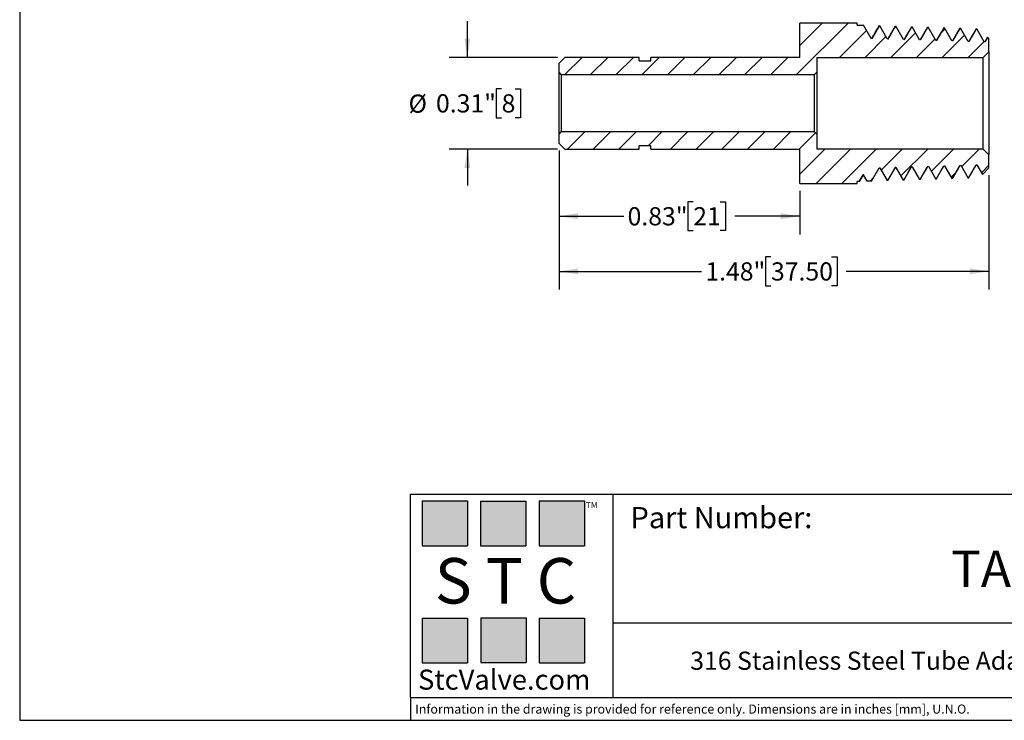
# Model space of a CAD drawing. Units: inches. Extents: x 0.2 to 10.8, y 0.2 to 8.3.
# Drawn here: x 0.2 to 6.9, y 0.2 to 5 of the extents above; entities that cross this region are included whole.
import ezdxf

# ---------------------------------------------------------------- set-up
doc = ezdxf.new("R2010")
doc.units = ezdxf.units.IN
doc.header["$MEASUREMENT"] = 0
doc.layers.add('SKETCH', color=7, linetype='Continuous')
doc.layers.add('TITLE_BLOCK', color=7, linetype='Continuous')
doc.styles.add('SLDTEXTSTYLE0', font='TXT', dxfattribs={"width": 0.75})
doc.styles.add('SLDTEXTSTYLE2', font='TXT', dxfattribs={"width": 0.563})
doc.styles.add('SLDTEXTSTYLE3', font='TXT', dxfattribs={"width": 0.605})
doc.dimstyles.new('SLDDIMSTYLE0', dxfattribs={"dimtxt": 0.125, "dimasz": 0.13, "dimexe": 0, "dimexo": 0.0625, "dimgap": 0.03125, "dimtad": 0, "dimtih": 1, "dimtoh": 1, "dimlfac": 0.5, "dimrnd": 1e-09, "dimdsep": 46, "dimtxsty": 'SLDTEXTSTYLE0', "dimsah": 1, "dimcen": 0.09, "dimadec": 0, "dimazin": 2, "dimtfac": 1, "dimtofl": 0, "dimtmove": 0, "dimatfit": 3, "dimfxl": 0, "dimfrac": 2, "dimtolj": 1, "dimtzin": 12, "dimarcsym": 0})
doc.dimstyles.new('SLDDIMSTYLE1', dxfattribs={"dimtxt": 0.125, "dimasz": 0.13, "dimexe": 0, "dimexo": 0.0625, "dimgap": 0.03125, "dimtad": 0, "dimtih": 1, "dimtoh": 1, "dimlfac": 0.5, "dimrnd": 1e-09, "dimdsep": 46, "dimtxsty": 'SLDTEXTSTYLE0', "dimsah": 1, "dimcen": 0.09, "dimadec": 0, "dimazin": 2, "dimtfac": 1, "dimtmove": 0, "dimatfit": 0, "dimfxl": 0, "dimfrac": 2, "dimtolj": 1, "dimtzin": 12, "dimarcsym": 0})
doc.dimstyles.new('SLDDIMSTYLE2', dxfattribs={"dimtxt": 0.125, "dimasz": 0.13, "dimexe": 0, "dimexo": 0.0625, "dimgap": 0.03125, "dimtad": 0, "dimtih": 1, "dimtoh": 1, "dimlfac": 0.5, "dimrnd": 1e-09, "dimzin": 12, "dimdsep": 46, "dimtxsty": 'SLDTEXTSTYLE0', "dimsah": 1, "dimcen": 0.09, "dimadec": 0, "dimazin": 3, "dimtfac": 1, "dimtofl": 0, "dimtmove": 0, "dimatfit": 3, "dimfxl": 0, "dimfrac": 2, "dimtolj": 1, "dimtzin": 12, "dimarcsym": 0})

# ---------------------------------------------------------------- blocks, each defined once
blk = doc.blocks.new('_D_1')
at = {"layer": 'SKETCH'}
for p, q in [((3.2564, 4.7514), (3.2564, 5.0014)), ((3.8757, 4.7514), (3.1314, 4.7514)), ((3.4919, 4.5357), (3.4538, 4.5357)), ((3.4538, 4.5357), (3.4538, 4.3373)), ((3.5843, 4.5357), (3.6224, 4.5357)), ((3.6224, 4.5357), (3.6224, 4.3373)), ((3.4538, 4.3373), (3.4919, 4.3373)), ((3.6224, 4.3373), (3.5843, 4.3373)), ((3.8757, 4.1215), (3.1314, 4.1215)), ((3.2564, 4.1215), (3.2564, 3.8715))]:
    blk.add_line(p, q, dxfattribs=at)
for points in [[(3.2564, 4.7514), (3.2764, 4.8814), (3.2364, 4.8814)], [(3.2564, 4.1215), (3.2364, 3.9915), (3.2764, 3.9915)]]:
    blk.add_solid(points, dxfattribs=at)
at = {"layer": 'SKETCH', "char_height": 0.125, "attachment_point": 1, "style": 'SLDTEXTSTYLE0'}
for s, insert in [('%%c', (2.8524, 4.4965)), ('0.31"', (3.0409, 4.4984)), ('8', (3.4919, 4.4984))]:
    blk.add_mtext(s, dxfattribs=dict(at, insert=insert))
blk = doc.blocks.new('_D_2')
at = {"layer": 'SKETCH'}
for p, q in [((3.8864, 4.1109), (3.8864, 3.1566)), ((6.8391, 3.9423), (6.8391, 3.1566)), ((5.3423, 3.3809), (5.3043, 3.3809)), ((5.3043, 3.3809), (5.3043, 3.1824)), ((5.758, 3.3809), (5.7961, 3.3809)), ((5.7961, 3.3809), (5.7961, 3.1824)), ((3.8864, 3.2816), (4.866, 3.2816)), ((6.8391, 3.2816), (5.8595, 3.2816)), ((5.3043, 3.1824), (5.3423, 3.1824)), ((5.7961, 3.1824), (5.758, 3.1824))]:
    blk.add_line(p, q, dxfattribs=at)
for points in [[(3.8864, 3.2816), (4.0164, 3.2616), (4.0164, 3.3016)], [(6.8391, 3.2816), (6.7091, 3.3016), (6.7091, 3.2616)]]:
    blk.add_solid(points, dxfattribs=at)
at = {"layer": 'SKETCH', "char_height": 0.125, "attachment_point": 1, "style": 'SLDTEXTSTYLE0'}
for s, insert in [('1.48"', (4.8913, 3.3435)), ('37.50', (5.3423, 3.3435))]:
    blk.add_mtext(s, dxfattribs=dict(at, insert=insert))
blk = doc.blocks.new('_D_3')
at = {"layer": 'SKETCH'}
for p, q in [((3.8864, 4.1109), (3.8864, 3.5355)), ((5.5399, 3.8353), (5.5399, 3.5355)), ((4.8082, 3.7598), (4.7701, 3.7598)), ((4.7701, 3.7598), (4.7701, 3.5613)), ((4.9929, 3.7598), (5.031, 3.7598)), ((5.031, 3.7598), (5.031, 3.5613)), ((3.8864, 3.6605), (4.3318, 3.6605)), ((5.5399, 3.6605), (5.0944, 3.6605)), ((4.7701, 3.5613), (4.8082, 3.5613)), ((5.031, 3.5613), (4.9929, 3.5613))]:
    blk.add_line(p, q, dxfattribs=at)
for points in [[(3.8864, 3.6605), (4.0164, 3.6405), (4.0164, 3.6805)], [(5.5399, 3.6605), (5.4099, 3.6805), (5.4099, 3.6405)]]:
    blk.add_solid(points, dxfattribs=at)
at = {"layer": 'SKETCH', "char_height": 0.125, "attachment_point": 1, "style": 'SLDTEXTSTYLE0'}
for s, insert in [('0.83"', (4.3572, 3.7225)), ('21', (4.8082, 3.7225))]:
    blk.add_mtext(s, dxfattribs=dict(at, insert=insert))

msp = doc.modelspace()

# ---------------------------------------------------------------- hatches: boundary and pattern name
at = {"linetype": 'Continuous', "lineweight": 18}
h = msp.add_hatch(dxfattribs=at)
h.set_pattern_fill('ANSI31', style=0)
edge = h.paths.add_edge_path(flags=0)
edge.add_line((6.4225, 4.9587), (6.4183, 4.9589))
edge.add_line((6.4183, 4.9589), (6.3679, 4.8715))
edge.add_line((6.3679, 4.8715), (6.3636, 4.8717))
edge.add_line((6.3636, 4.8717), (6.3113, 4.9622))
edge.add_line((6.3113, 4.9622), (6.3072, 4.9623))
edge.add_line((6.3072, 4.9623), (6.2568, 4.875))
edge.add_line((6.2568, 4.875), (6.2525, 4.8751))
edge.add_line((6.2525, 4.8751), (6.2002, 4.9657))
edge.add_line((6.2002, 4.9657), (6.1961, 4.9658))
edge.add_line((6.1961, 4.9658), (6.1456, 4.8785))
edge.add_line((6.1456, 4.8785), (6.1414, 4.8786))
edge.add_line((6.1414, 4.8786), (6.0891, 4.9692))
edge.add_line((6.0891, 4.9692), (6.085, 4.9693))
edge.add_line((6.085, 4.9693), (6.0345, 4.8819))
edge.add_line((6.0345, 4.8819), (6.0303, 4.8821))
edge.add_line((6.0303, 4.8821), (5.978, 4.9726))
edge.add_line((5.978, 4.9726), (5.9336, 4.974))
edge.add_line((5.9336, 4.974), (5.9336, 4.9877))
edge.add_line((5.9336, 4.9877), (5.5399, 4.9877))
edge.add_line((5.5399, 4.9877), (5.5399, 4.7514))
edge.add_line((5.5399, 4.7514), (4.5163, 4.7514))
edge.add_line((4.5163, 4.7514), (4.5163, 4.7278))
edge.add_line((4.5163, 4.7278), (4.4375, 4.7278))
edge.add_line((4.4375, 4.7278), (4.4375, 4.7514))
edge.add_line((4.4375, 4.7514), (3.9257, 4.7514))
edge.add_line((3.9257, 4.7514), (3.8864, 4.7121))
edge.add_line((3.8864, 4.7121), (3.8864, 4.6491))
edge.add_line((3.8864, 4.6491), (3.9021, 4.6333))
edge.add_line((3.9021, 4.6333), (5.6423, 4.6333))
edge.add_line((5.6423, 4.6333), (5.658, 4.6491))
edge.add_line((5.658, 4.6491), (5.658, 4.7514))
edge.add_line((5.658, 4.7514), (6.7998, 4.7514))
edge.add_line((6.7998, 4.7514), (6.8391, 4.7908))
edge.add_line((6.8391, 4.7908), (6.8391, 4.8807))
edge.add_line((6.8391, 4.8807), (6.8308, 4.8896))
edge.add_line((6.8308, 4.8896), (6.8123, 4.8576))
edge.add_spline(control_points=[(6.8123, 4.8576), (6.812, 4.8576), (6.8116, 4.8577), (6.8113, 4.8577), (6.8109, 4.8577), (6.8105, 4.8577), (6.8102, 4.8577), (6.8095, 4.8577), (6.8088, 4.8577), (6.8081, 4.8578)], knot_values=[0, 0, 0, 0, 0.000013, 0.000013, 0.000013, 0.000027, 0.000027, 0.000027, 0.000054, 0.000054, 0.000054, 0.000054], weights=[1, 1, 1, 1, 1, 1, 1, 1, 1, 1], degree=3, periodic=0)
edge.add_line((6.8081, 4.8578), (6.7558, 4.9483))
edge.add_line((6.7558, 4.9483), (6.7516, 4.9485))
edge.add_line((6.7516, 4.9485), (6.7012, 4.8611))
edge.add_spline(control_points=[(6.7012, 4.8611), (6.7008, 4.8611), (6.7005, 4.8611), (6.7001, 4.8611), (6.6998, 4.8611), (6.6994, 4.8612), (6.6991, 4.8612), (6.6984, 4.8612), (6.6977, 4.8612), (6.697, 4.8612)], knot_values=[0, 0, 0, 0, 0.000013, 0.000013, 0.000013, 0.000027, 0.000027, 0.000027, 0.000054, 0.000054, 0.000054, 0.000054], weights=[1, 1, 1, 1, 1, 1, 1, 1, 1, 1], degree=3, periodic=0)
edge.add_line((6.697, 4.8612), (6.6447, 4.9518))
edge.add_line((6.6447, 4.9518), (6.6405, 4.9519))
edge.add_line((6.6405, 4.9519), (6.5901, 4.8646))
edge.add_spline(control_points=[(6.5901, 4.8646), (6.5897, 4.8646), (6.5894, 4.8646), (6.589, 4.8646), (6.5887, 4.8646), (6.5883, 4.8646), (6.588, 4.8646), (6.5873, 4.8647), (6.5866, 4.8647), (6.5859, 4.8647)], knot_values=[0, 0, 0, 0, 0.000013, 0.000013, 0.000013, 0.000027, 0.000027, 0.000027, 0.000054, 0.000054, 0.000054, 0.000054], weights=[1, 1, 1, 1, 1, 1, 1, 1, 1, 1], degree=3, periodic=0)
edge.add_line((6.5859, 4.8647), (6.5336, 4.9553))
edge.add_line((6.5336, 4.9553), (6.5294, 4.9554))
edge.add_line((6.5294, 4.9554), (6.479, 4.868))
edge.add_spline(control_points=[(6.479, 4.868), (6.4786, 4.8681), (6.4783, 4.8681), (6.4779, 4.8681), (6.4776, 4.8681), (6.4772, 4.8681), (6.4769, 4.8681), (6.4762, 4.8681), (6.4754, 4.8682), (6.4747, 4.8682)], knot_values=[0, 0, 0, 0, 0.000013, 0.000013, 0.000013, 0.000027, 0.000027, 0.000027, 0.000054, 0.000054, 0.000054, 0.000054], weights=[1, 1, 1, 1, 1, 1, 1, 1, 1, 1], degree=3, periodic=0)
edge.add_line((6.4747, 4.8682), (6.4225, 4.9587))
h = msp.add_hatch(dxfattribs=at)
h.set_pattern_fill('ANSI31', style=0)
h.paths.add_polyline_path([(6.3081, 3.9996), (6.3123, 3.9997), (6.3627, 3.9124), (6.3669, 3.9125), (6.4192, 4.003), (6.4234, 4.0032), (6.4739, 3.9158), (6.478, 3.916), (6.5303, 4.0065), (6.5345, 4.0067), (6.585, 3.9193), (6.5891, 3.9194), (6.6414, 4.01), (6.6456, 4.0101), (6.6961, 3.9228), (6.7002, 3.9229), (6.7525, 4.0135), (6.7568, 4.0136), (6.7957, 3.9461), (6.8391, 3.9923), (6.8391, 4.0822), (6.7998, 4.1215), (5.658, 4.1215), (5.658, 4.2239), (5.6423, 4.2396), (3.9021, 4.2396), (3.8864, 4.2239), (3.8864, 4.1609), (3.9257, 4.1215), (4.4375, 4.1215), (4.4375, 4.1451), (4.5163, 4.1451), (4.5163, 4.1215), (5.5399, 4.1215), (5.5399, 3.8853), (5.9336, 3.8853), (5.9336, 3.8989), (5.9487, 3.8994), (5.9747, 3.9446), (5.979, 3.9447), (6.0041, 3.9011), (6.0336, 3.9021), (6.0859, 3.9926), (6.0901, 3.9928), (6.1405, 3.9054), (6.1447, 3.9055), (6.197, 3.9961), (6.2012, 3.9962), (6.2516, 3.9089), (6.2558, 3.909)], flags=0)
at = {"layer": 'TITLE_BLOCK'}
for points in [[(3.2585, 1.3964), (3.2585, 1.7037), (2.9461, 1.7037), (2.9461, 1.3964)], [(3.6591, 1.396), (3.6591, 1.7033), (3.3468, 1.7033), (3.3468, 1.396)], [(4.0621, 1.3964), (4.0621, 1.7037), (3.7498, 1.7037), (3.7498, 1.3964)], [(3.2574, 0.5921), (3.2574, 0.8994), (2.9451, 0.8994), (2.9451, 0.5921)], [(3.6616, 0.594), (3.6616, 0.9013), (3.3493, 0.9013), (3.3493, 0.594)], [(4.0619, 0.5921), (4.0619, 0.8994), (3.7496, 0.8994), (3.7496, 0.5921)]]:
    msp.add_hatch(color=204, dxfattribs=at).paths.add_polyline_path(points, flags=0)

# ---------------------------------------------------------------- linework, layer by layer
at = {"color": 7, "linetype": 'Continuous', "lineweight": 25}
for p, q in [((5.5399, 4.7514), (5.5399, 4.9877)), ((5.9336, 4.9877), (5.5399, 4.9877)), ((5.9336, 4.974), (5.9336, 4.9877)), ((5.9336, 4.974), (5.978, 4.9726)), ((6.0303, 4.8821), (5.978, 4.9726)), ((6.085, 4.9693), (6.0345, 4.8819)), ((6.085, 4.9693), (6.0839, 4.9681)), ((6.085, 4.9693), (6.0891, 4.9692)), ((6.1414, 4.8786), (6.0891, 4.9692)), ((6.1961, 4.9658), (6.1456, 4.8785)), ((6.1961, 4.9658), (6.2002, 4.9657)), ((6.2525, 4.8751), (6.2002, 4.9657)), ((6.3072, 4.9623), (6.2568, 4.875)), ((6.3053, 4.9591), (6.305, 4.9582)), ((6.3072, 4.9623), (6.3113, 4.9622)), ((6.3636, 4.8717), (6.3113, 4.9622)), ((6.4183, 4.9589), (6.3679, 4.8715)), ((6.4164, 4.9555), (6.4161, 4.9546)), ((6.4183, 4.9589), (6.4225, 4.9587)), ((6.4747, 4.8682), (6.4225, 4.9587)), ((6.5294, 4.9554), (6.479, 4.868)), ((6.5294, 4.9554), (6.5336, 4.9553)), ((6.5859, 4.8647), (6.5336, 4.9553)), ((6.6405, 4.9519), (6.5901, 4.8646)), ((6.6386, 4.9486), (6.6384, 4.9476)), ((6.6405, 4.9519), (6.6447, 4.9518)), ((6.697, 4.8612), (6.6447, 4.9518)), ((6.7516, 4.9485), (6.7012, 4.8611)), ((6.7497, 4.9452), (6.7495, 4.9443)), ((6.7516, 4.9485), (6.7558, 4.9483)), ((6.8081, 4.8578), (6.7558, 4.9483)), ((6.0345, 4.8819), (6.0303, 4.8821)), ((6.1456, 4.8785), (6.1414, 4.8786)), ((6.2568, 4.875), (6.2525, 4.8751)), ((6.3679, 4.8715), (6.3636, 4.8717)), ((6.8293, 4.8874), (6.8121, 4.8576)), ((6.8308, 4.8896), (6.8123, 4.8576)), ((6.8308, 4.8896), (6.8391, 4.8807)), ((6.8391, 4.7908), (6.8391, 4.8807)), ((6.479, 4.868), (6.4747, 4.8682)), ((6.5901, 4.8646), (6.5859, 4.8647)), ((6.7012, 4.8611), (6.697, 4.8612)), ((6.8123, 4.8576), (6.8081, 4.8578)), ((3.8864, 4.7121), (3.9257, 4.7514)), ((4.4375, 4.7514), (3.9257, 4.7514)), ((4.4375, 4.7278), (4.4375, 4.7514)), ((4.5163, 4.7278), (4.5163, 4.7514)), ((5.5399, 4.7514), (4.5163, 4.7514)), ((5.658, 4.7514), (6.7998, 4.7514)), ((5.658, 4.7514), (5.658, 4.6491)), ((6.8391, 4.7908), (6.7998, 4.7514)), ((6.7998, 4.1215), (6.7998, 4.7514)), ((6.8391, 4.7908), (6.8391, 4.0822)), ((3.8864, 4.6491), (3.8864, 4.7121)), ((4.4375, 4.7278), (4.5163, 4.7278)), ((3.9021, 4.6333), (3.8864, 4.6491)), ((3.8864, 4.2239), (3.8864, 4.6491)), ((3.9021, 4.6333), (5.6423, 4.6333)), ((3.9021, 4.6333), (3.9021, 4.2396)), ((5.658, 4.6491), (5.6423, 4.6333)), ((5.6423, 4.2396), (5.6423, 4.6333)), ((5.658, 4.6491), (5.658, 4.2239)), ((3.8864, 4.2239), (3.9021, 4.2396)), ((3.8864, 4.1609), (3.8864, 4.2239)), ((5.6423, 4.2396), (3.9021, 4.2396)), ((5.6423, 4.2396), (5.658, 4.2239)), ((5.658, 4.2239), (5.658, 4.1215)), ((3.9257, 4.1215), (3.8864, 4.1609)), ((4.5163, 4.1451), (4.4375, 4.1451)), ((4.4375, 4.1215), (4.4375, 4.1451)), ((4.5163, 4.1215), (4.5163, 4.1451)), ((3.9257, 4.1215), (4.4375, 4.1215)), ((4.5163, 4.1215), (5.5399, 4.1215)), ((5.5399, 3.8853), (5.5399, 4.1215)), ((6.7998, 4.1215), (5.658, 4.1215)), ((6.7998, 4.1215), (6.8391, 4.0822)), ((6.8391, 3.9923), (6.8391, 4.0822)), ((6.0336, 3.9021), (6.0859, 3.9926)), ((6.0671, 3.9602), (6.0863, 3.9932)), ((6.0859, 3.9926), (6.0901, 3.9928)), ((6.0901, 3.9928), (6.1405, 3.9054)), ((6.1447, 3.9055), (6.197, 3.9961)), ((6.1763, 3.9604), (6.1992, 3.9997)), ((6.197, 3.9961), (6.2012, 3.9962)), ((6.2012, 3.9962), (6.2516, 3.9089)), ((6.2558, 3.909), (6.3081, 3.9996)), ((6.2855, 3.9605), (6.3103, 4.0032)), ((6.3081, 3.9996), (6.3123, 3.9997)), ((6.3123, 3.9997), (6.3627, 3.9124)), ((6.3669, 3.9125), (6.4192, 4.003)), ((6.4192, 4.003), (6.4234, 4.0032)), ((6.4234, 4.0032), (6.4739, 3.9158)), ((6.478, 3.916), (6.5303, 4.0065)), ((6.5303, 4.0065), (6.5345, 4.0067)), ((6.5345, 4.0067), (6.585, 3.9193)), ((6.5891, 3.9194), (6.6414, 4.01)), ((6.6414, 4.01), (6.6456, 4.0101)), ((6.6456, 4.0101), (6.6961, 3.9228)), ((6.7002, 3.9229), (6.7525, 4.0135)), ((6.7525, 4.0135), (6.7568, 4.0136)), ((6.7568, 4.0136), (6.7957, 3.9461)), ((6.8391, 3.9923), (6.7957, 3.9461)), ((5.9487, 3.8995), (5.9747, 3.9446)), ((5.9747, 3.9446), (5.9487, 3.8994)), ((5.979, 3.9447), (5.9747, 3.9446)), ((6.0041, 3.9011), (5.979, 3.9447)), ((6.591, 3.9226), (6.5913, 3.9238)), ((5.5399, 3.8853), (5.9336, 3.8853)), ((5.9487, 3.8994), (5.9336, 3.8989)), ((5.9336, 3.8853), (5.9336, 3.8989)), ((5.9487, 3.8995), (5.9487, 3.8994)), ((6.0336, 3.9021), (6.0041, 3.9011)), ((6.1447, 3.9055), (6.1405, 3.9054)), ((6.1464, 3.9086), (6.1468, 3.9099)), ((6.2558, 3.909), (6.2516, 3.9089)), ((6.3669, 3.9125), (6.3627, 3.9124)), ((6.3687, 3.9155), (6.369, 3.9169)), ((6.478, 3.916), (6.4739, 3.9158)), ((6.5891, 3.9194), (6.585, 3.9193)), ((6.7002, 3.9229), (6.6961, 3.9228))]:
    msp.add_line(p, q, dxfattribs=at)
for points, knots in [([(6.0843, 4.969), (6.0758, 4.9543), (6.059, 4.9253), (6.0422, 4.8963), (6.0339, 4.882)], [0, 0, 0, 0, 0.505999, 1, 1, 1, 1]), ([(6.6387, 4.9486), (6.6302, 4.934), (6.6139, 4.906), (6.5976, 4.878), (6.5899, 4.8646)], [0, 0, 0, 0, 0.520981, 1, 1, 1, 1]), ([(6.1756, 4.9304), (6.1733, 4.9265), (6.1626, 4.908), (6.1519, 4.8895), (6.1434, 4.8749)], [0, 0, 0, 0, 0.210963, 1, 1, 1, 1]), ([(6.2888, 4.9305), (6.2858, 4.9254), (6.2744, 4.9057), (6.263, 4.886), (6.2545, 4.8714)], [0, 0, 0, 0, 0.258732, 1, 1, 1, 1]), ([(6.402, 4.9306), (6.3983, 4.9243), (6.3869, 4.9046), (6.3754, 4.8849), (6.3677, 4.8715)], [0, 0, 0, 0, 0.319049, 1, 1, 1, 1]), ([(6.5151, 4.9307), (6.5108, 4.9232), (6.4987, 4.9023), (6.4865, 4.8815), (6.4788, 4.8681)], [0, 0, 0, 0, 0.357671, 1, 1, 1, 1]), ([(6.7415, 4.9309), (6.7358, 4.921), (6.7223, 4.8978), (6.7088, 4.8745), (6.701, 4.8611)], [0, 0, 0, 0, 0.422835, 1, 1, 1, 1]), ([(6.8308, 4.8896), (6.8305, 4.8896), (6.83, 4.8897), (6.8296, 4.8887), (6.8293, 4.8874), (6.8293, 4.8874)], [0, 0, 0, 0, 0.49746, 0.99694, 1, 1, 1, 1]), ([(6.3947, 3.9607), (6.3948, 3.9609), (6.403, 3.975), (6.4113, 3.9891), (6.4193, 4.0031)], [0, 0, 0, 0, 0.01487, 1, 1, 1, 1]), ([(6.5037, 3.9605), (6.5046, 3.9619), (6.5135, 3.9773), (6.5224, 3.9926), (6.5305, 4.0065)], [0, 0, 0, 0, 0.092068, 1, 1, 1, 1]), ([(6.6128, 3.9604), (6.6143, 3.963), (6.6239, 3.9795), (6.6335, 3.9961), (6.6416, 4.01)], [0, 0, 0, 0, 0.157894, 1, 1, 1, 1]), ([(6.7021, 3.9263), (6.7108, 3.9414), (6.7277, 3.9705), (6.7446, 3.9995), (6.7527, 4.0135)], [0, 0, 0, 0, 0.52046, 1, 1, 1, 1])]:
    msp.add_open_spline(points, degree=3, knots=knots, dxfattribs=at)
at = {"layer": 'TITLE_BLOCK'}
for p, q in [((0.181, 8.3031), (0.181, 0.1968)), ((2.8652, 1.7505), (10.803, 1.7505)), ((2.8652, 0.354), (2.8652, 1.7505)), ((4.2588, 0.354), (4.2588, 1.7505)), ((4.2588, 0.8661), (10.803, 0.8661)), ((2.8653, 0.354), (2.8652, 0.354)), ((2.8653, 0.354), (10.803, 0.354)), ((2.8653, 0.354), (2.8653, 0.1968)), ((0.181, 0.1968), (10.803, 0.1968))]:
    msp.add_line(p, q, dxfattribs=at)
at = {"layer": 'TITLE_BLOCK', "color": 204}
for p, q in [((2.9461, 1.7037), (3.2585, 1.7037)), ((2.9461, 1.7037), (2.9461, 1.3964)), ((3.2585, 1.7037), (3.2585, 1.3964)), ((3.3468, 1.7033), (3.6591, 1.7033)), ((3.3468, 1.7033), (3.3468, 1.396)), ((3.6591, 1.7033), (3.6591, 1.396)), ((3.7498, 1.7037), (4.0621, 1.7037)), ((3.7498, 1.7037), (3.7498, 1.3964)), ((4.0621, 1.7037), (4.0621, 1.3964)), ((2.9461, 1.3964), (3.2585, 1.3964)), ((3.3468, 1.396), (3.6591, 1.396)), ((3.7498, 1.3964), (4.0621, 1.3964)), ((2.9451, 0.8994), (3.2574, 0.8994)), ((2.9451, 0.8994), (2.9451, 0.5921)), ((3.2574, 0.8994), (3.2574, 0.5921)), ((3.3493, 0.9013), (3.6616, 0.9013)), ((3.3493, 0.9013), (3.3493, 0.594)), ((3.6616, 0.9013), (3.6616, 0.594)), ((3.7496, 0.8994), (4.0619, 0.8994)), ((3.7496, 0.8994), (3.7496, 0.5921)), ((4.0619, 0.8994), (4.0619, 0.5921)), ((2.9451, 0.5921), (3.2574, 0.5921)), ((3.3493, 0.594), (3.6616, 0.594)), ((3.7496, 0.5921), (4.0619, 0.5921))]:
    msp.add_line(p, q, dxfattribs=at)

# ---------------------------------------------------------------- texts
at = {"layer": 'TITLE_BLOCK'}
for s, insert, char_height, attachment_point, style in [('TM', (4.0709, 1.6968), 0.04167, 1, 'SLDTEXTSTYLE3'), ('S T C', (3.5186, 1.3115), 0.3125, 2, 'SLDTEXTSTYLE2'), ('316 Stainless Steel Tube Adaptor, 5/16" Tube, 1/4" NPT Thread', (7.2711, 0.6688), 0.125, 2, 'SLDTEXTSTYLE0'), ('StcValve.com', (3.5099, 0.5452), 0.137795, 2, 'SLDTEXTSTYLE3'), ('Information in the drawing is provided for reference only. Dimensions are in inches [mm], U.N.O.', (2.898, 0.3053), 0.0625, 1, 'SLDTEXTSTYLE0')]:
    msp.add_mtext(s, dxfattribs=dict(at, insert=insert, char_height=char_height, attachment_point=attachment_point, style=style))
at = {"layer": 'TITLE_BLOCK', "color": 7, "style": 'SLDTEXTSTYLE0'}
for s, insert, char_height, attachment_point in [('Part Number:', (4.3774, 1.6625), 0.145833, 1), ('TAS5-16N1-4', (7.602, 1.3632), 0.25, 2)]:
    msp.add_mtext(s, dxfattribs=dict(at, insert=insert, char_height=char_height, attachment_point=attachment_point))

# ---------------------------------------------------------------- dimensions: what is measured, and where the dimension line sits
at = {"layer": 'SKETCH'}
dim = msp.add_linear_dim(base=(3.2564, 4.1215), p1=(3.9257, 4.7514), p2=(3.9257, 4.1215), angle=90, text='%%c<>', dimstyle='SLDDIMSTYLE1', dxfattribs=at)
dim.commit()
dim.dimension.update_dxf_attribs({"geometry": '_D_1', "text_midpoint": (3.2564, 4.4365), "dimtype": 160})
for base, p2, dimstyle, picture, middle in [((6.8391, 3.2816), (6.8391, 3.9923), 'SLDDIMSTYLE2', '_D_2', (5.3627, 3.2816)), ((5.5399, 3.6605), (5.5399, 3.8853), 'SLDDIMSTYLE0', '_D_3', (4.7131, 3.6605))]:
    dim = msp.add_linear_dim(base=base, p1=(3.8864, 4.1609), p2=p2, dimstyle=dimstyle, dxfattribs=at)
    dim.commit()
    dim.dimension.update_dxf_attribs({"geometry": picture, "text_midpoint": middle, "dimtype": 160})

doc.saveas('drawing.dxf')
